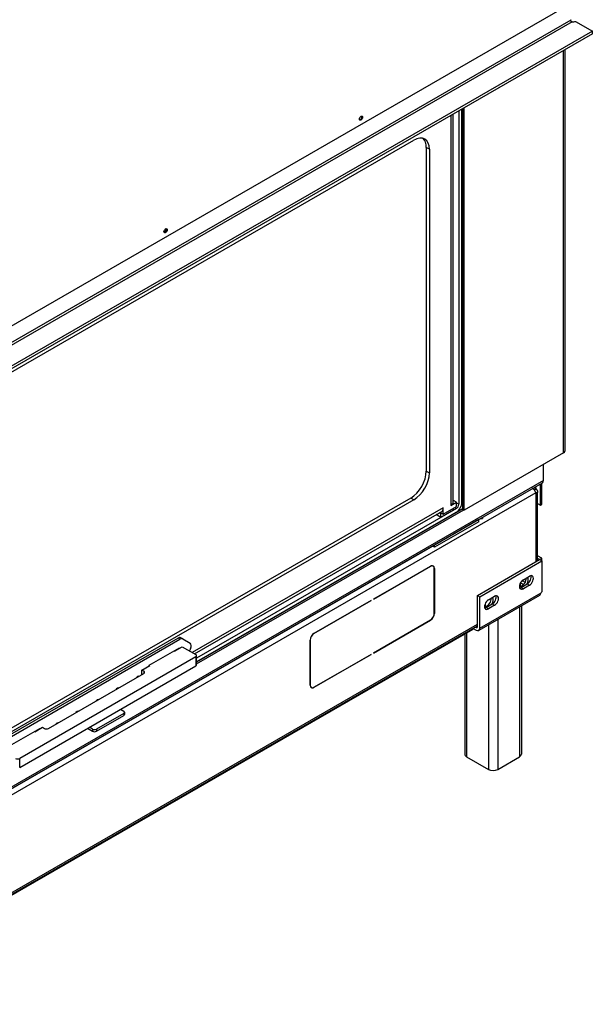
# Model space of a CAD drawing. Units: millimetres. Extents: x 842 to 3928, y 848 to 5025.
# Drawn here: x 3140 to 3662, y 1730 to 2625 of the extents above; entities that cross this region are included whole.
import ezdxf

# ---------------------------------------------------------------- set-up
doc = ezdxf.new("R2010")
doc.units = ezdxf.units.MM
doc.header["$LTSCALE"] = 20
doc.layers.add('Arêtes tangentes visibles(ISO)', color=7, linetype='Continuous', lineweight=25)
doc.layers.add('Arêtes visibles(ISO)', color=7, linetype='Continuous', lineweight=25)

msp = doc.modelspace()

# ---------------------------------------------------------------- linework, layer by layer
at = {"layer": 'Arêtes tangentes visibles(ISO)'}
for p, q in [((2905.528, 2201.388), (3641.953, 2625.467)), ((3643.084, 2623.507), (2906.659, 2199.429)), ((3635.202, 2231.538), (3635.202, 2597.459)), ((3532.565, 2538.354), (3532.565, 2183.763)), ((3512.932, 2507.651), (3510.104, 2509.28)), ((3510.104, 2214.963), (3512.932, 2213.335)), ((3616.877, 2206.476), (2901.992, 1794.802)), ((3609.959, 2195.164), (2903.799, 1788.513)), ((3610.198, 2132.715), (3610.198, 2195.025)), ((3498.79, 2188.84), (3495.962, 2190.468)), ((3537.681, 2186.069), (3539.803, 2184.847)), ((3525.66, 2181.615), (3297.141, 2050.019)), ((3543.339, 2180.558), (3301.129, 2041.079)), ((3536.089, 2181.704), (3537.514, 2180.884)), ((3513.922, 2128.37), (3513.993, 2128.329)), ((3517.457, 2126.4), (3517.529, 2126.359)), ((3598.538, 2111.632), (3595.81, 2113.203)), ((3597.479, 2115.418), (3600.217, 2113.841)), ((3558.894, 2072.195), (3614.614, 2104.281)), ((3596.371, 2109.219), (3598.492, 2107.997)), ((3602.028, 2112.476), (3604.149, 2111.255)), ((3564.551, 2090.895), (3566.672, 2089.673)), ((3570.208, 2094.152), (3572.329, 2092.931)), ((3594.957, 2091.4), (3594.957, 1955.082)), ((3513.922, 2079.398), (3513.993, 2079.358)), ((3517.458, 2085.522), (3517.529, 2085.481)), ((3575.158, 2079.998), (3575.158, 1943.681)), ((2960.682, 1732.477), (3556.773, 2075.743)), ((3555.642, 2072.76), (3556.773, 2073.411)), ((3566.673, 2075.112), (3566.673, 1943.681)), ((3285.951, 2062.112), (3284.183, 2063.13)), ((3404.392, 2061.288), (3404.462, 2061.248)), ((3407.857, 2067.29), (3407.927, 2067.249)), ((3546.874, 2067.625), (3546.874, 1955.082)), ((3300.362, 2046.031), (3300.362, 2037.855)), ((3252.986, 2033.098), (3252.986, 2030.965)), ((3404.392, 2020.411), (3404.462, 2020.371)), ((3407.855, 2018.32), (3407.927, 2018.278)), ((3234.686, 1994.637), (3234.686, 1992.593)), ((3206.402, 1980.385), (3206.402, 1978.341)), ((3209.937, 1980.385), (3209.937, 1978.341)), ((3140.019, 1945.52), (3140.019, 1953.695))]:
    msp.add_line(p, q, dxfattribs=at)
at = {"layer": 'Arêtes visibles(ISO)'}
for p, q in [((3662.203, 2652.03), (2903.336, 2215.027)), ((3645.869, 2623.971), (3661.425, 2615.012)), ((3661.425, 2615.012), (2923.206, 2189.9)), ((3661.425, 2612.56), (3661.425, 2615.012)), ((3661.425, 2612.56), (2923.206, 2187.447)), ((3636.358, 2598.124), (3636.358, 2233.145)), ((3542.631, 2186.476), (3542.631, 2544.15)), ((3543.339, 2180.266), (3543.339, 2544.558)), ((3544.753, 2179.452), (3544.753, 2545.372)), ((3534.684, 2186.709), (3534.684, 2539.574)), ((3539.803, 2542.522), (3539.803, 2184.847)), ((2909.063, 2176.257), (3498.79, 2515.858)), ((3510.104, 2509.28), (3510.104, 2214.963)), ((3512.932, 2507.651), (3512.932, 2213.335)), ((3635.202, 2231.538), (3544.753, 2179.452)), ((3616.877, 2206.476), (3616.877, 2220.985)), ((2901.992, 1793.274), (3615.941, 2204.409)), ((3543.339, 2205.399), (3542.631, 2204.991)), ((3614.049, 2183.988), (3614.049, 2203.32)), ((3615.463, 2184.802), (3615.463, 2204.134)), ((3607.282, 2199.226), (3607.452, 2199.521)), ((3608.559, 2198.253), (3608.323, 2198.118)), ((3609.959, 2199.06), (3608.559, 2198.253)), ((3608.655, 2197.757), (3608.79, 2197.835)), ((3608.79, 2197.835), (3610.198, 2198.646)), ((3610.198, 2195.025), (3609.964, 2195.16)), ((3611.5, 2133.465), (3611.5, 2196.25)), ((3495.962, 2190.468), (2906.235, 1850.867)), ((3498.79, 2188.84), (2909.063, 1849.238)), ((3532.557, 2183.75), (3537.681, 2186.701)), ((3534.853, 2188.33), (3534.684, 2188.232)), ((3537.681, 2186.701), (3534.853, 2188.33)), ((3537.681, 2182.621), (3537.681, 2186.701)), ((3611.5, 2185.456), (3614.049, 2183.988)), ((3614.049, 2183.988), (3615.463, 2184.802)), ((3299.275, 2048.791), (3524.155, 2178.291)), ((3543.339, 2180.967), (3301.129, 2041.488)), ((3537.514, 2180.884), (3301.129, 2044.759)), ((3301.129, 2039.551), (3544.412, 2179.648)), ((3301.129, 2041.489), (3537.514, 2177.614)), ((3523.539, 2176.106), (3521.95, 2177.021)), ((3522.839, 2177.533), (3522.839, 2177.332)), ((3522.839, 2177.332), (3525.667, 2175.703)), ((3534.853, 2179.351), (3523.539, 2172.836)), ((3524.253, 2176.517), (3523.539, 2176.106)), ((3523.539, 2172.836), (3523.539, 2176.106)), ((3525.667, 2181.627), (3525.66, 2181.623)), ((3525.66, 2181.623), (3525.66, 2181.615)), ((3525.667, 2175.703), (3537.681, 2182.621)), ((3525.667, 2175.703), (3525.667, 2181.627)), ((3532.565, 2183.763), (3532.557, 2183.758)), ((3532.557, 2183.758), (3532.557, 2183.75)), ((3534.853, 2179.351), (3534.853, 2180.992)), ((3543.339, 2180.266), (3544.753, 2179.452)), ((3557.834, 2170.826), (3517.741, 2147.738)), ((3557.834, 2168.782), (3517.741, 2145.694)), ((3523.539, 2172.836), (3519.111, 2175.386)), ((3557.728, 2170.887), (3557.834, 2170.826)), ((3557.834, 2168.782), (3557.834, 2170.826)), ((3559.376, 2171.836), (3561.296, 2171.836)), ((3561.296, 2172.941), (3561.296, 2171.836)), ((3516.604, 2147.164), (2904.956, 1794.939)), ((3517.741, 2145.694), (3515.896, 2146.756)), ((3517.741, 2147.738), (3517.635, 2147.799)), ((3517.741, 2145.694), (3517.741, 2147.738)), ((3556.773, 2101.949), (3613.342, 2134.525)), ((3558.894, 2100.728), (3615.463, 2133.303)), ((3615.463, 2135.747), (3611.5, 2138.029)), ((3613.342, 2134.525), (3611.5, 2135.585)), ((3613.342, 2134.525), (3615.463, 2135.747)), ((3613.342, 2134.525), (3615.463, 2133.303)), ((3613.342, 2134.525), (3613.342, 2134.525)), ((3615.463, 2133.303), (3615.463, 2135.747)), ((3615.463, 2133.303), (3615.463, 2105.098)), ((3462.021, 2098.482), (3513.993, 2128.41)), ((3513.993, 2128.329), (3462.021, 2098.4)), ((3515.94, 2128.856), (3516.438, 2128.569)), ((3517.458, 2085.441), (3517.458, 2126.318)), ((3517.529, 2126.359), (3517.529, 2085.481)), ((3598.492, 2116.173), (3604.149, 2119.43)), ((3596.371, 2109.219), (3602.028, 2112.476)), ((3604.149, 2111.255), (3598.492, 2107.997)), ((3407.927, 2067.331), (3459.899, 2097.26)), ((3459.899, 2097.178), (3407.927, 2067.249)), ((3459.828, 2097.219), (3459.899, 2097.178)), ((3459.899, 2097.26), (3459.899, 2097.178)), ((3462.021, 2098.4), (3462.021, 2098.482)), ((3556.773, 2101.949), (3558.894, 2100.728)), ((3556.773, 2073.416), (3556.773, 2101.949)), ((3613.091, 2101.843), (3557.937, 2070.082)), ((3558.894, 2072.195), (3558.894, 2100.728)), ((3566.672, 2097.849), (3572.329, 2101.106)), ((3564.551, 2090.895), (3570.208, 2094.152)), ((3572.329, 2092.931), (3566.672, 2089.673)), ((3596.714, 2092.412), (3596.714, 1957.526)), ((3462.021, 2049.51), (3513.993, 2079.439)), ((3513.993, 2079.358), (3462.021, 2049.429)), ((2960.682, 1730.968), (3556.773, 2074.233)), ((3552.531, 2070.882), (2960.682, 1730.059)), ((3552.531, 2070.882), (3552.531, 2071.79)), ((3552.798, 2071.944), (3555.642, 2070.307)), ((3554.928, 2073.171), (3555.642, 2072.76)), ((3284.183, 2063.13), (3128.62, 1973.547)), ((3130.388, 1972.529), (3285.951, 2062.112)), ((3288.446, 2062.357), (3286.679, 2063.375)), ((3288.451, 2062.355), (3295.169, 2058.456)), ((3404.392, 2020.33), (3404.392, 2061.207)), ((3404.462, 2061.248), (3404.462, 2020.371)), ((3545.116, 2066.613), (3545.116, 1957.526)), ((3258.02, 2038.343), (3285.598, 2054.224)), ((3280.648, 2051.373), (3281.001, 2051.17)), ((3281.001, 2051.17), (3288.073, 2055.242)), ((3283.83, 2052.798), (3283.83, 2053.206)), ((3285.598, 2054.224), (3285.598, 2053.816)), ((3288.073, 2055.242), (3300.362, 2048.165)), ((3295.546, 2053.407), (3294.655, 2051.451)), ((3300.362, 2046.031), (3140.019, 1953.695)), ((3301.129, 2038.922), (3301.129, 2047.098)), ((3407.927, 2018.36), (3459.899, 2048.289)), ((3459.899, 2048.207), (3407.927, 2018.278)), ((3459.828, 2048.248), (3459.899, 2048.207)), ((3459.899, 2048.289), (3459.899, 2048.207)), ((3462.021, 2049.429), (3462.021, 2049.51)), ((3140.019, 1945.52), (3300.362, 2037.855)), ((3251.303, 2034.067), (3258.374, 2038.139)), ((3252.986, 2033.098), (3251.303, 2034.067)), ((3251.303, 2029.995), (3251.303, 2034.067)), ((3258.02, 2037.936), (3258.02, 2038.343)), ((3258.374, 2038.139), (3258.02, 2038.343)), ((3166.181, 1980.977), (3252.986, 2030.965)), ((3404.983, 2018.407), (3405.482, 2018.12)), ((3231.767, 1998.354), (3234.686, 1996.673)), ((3234.686, 1994.637), (3209.937, 1980.385)), ((3209.937, 1978.341), (3234.686, 1992.593)), ((3235.418, 1995.655), (3235.418, 1993.611)), ((3130.741, 1965.048), (3158.318, 1980.928)), ((3153.722, 1977.874), (3160.793, 1981.946)), ((3156.551, 1979.503), (3156.551, 1979.91)), ((3158.318, 1980.928), (3158.318, 1980.521)), ((3160.793, 1981.946), (3162.476, 1980.977)), ((3201.708, 1981.044), (3206.402, 1978.341)), ((3206.402, 1980.385), (3203.483, 1982.066)), ((3153.369, 1978.078), (3153.722, 1977.874)), ((3546.874, 1955.082), (3566.673, 1943.681)), ((3575.158, 1943.681), (3594.957, 1955.082))]:
    msp.add_line(p, q, dxfattribs=at)
at = {"layer": 'Arêtes visibles(ISO)', "flags": 128}
for points in [[(3643.084, 2623.507), (3643.004, 2623.514), (3642.91, 2623.527), (3642.804, 2623.549), (3642.693, 2623.58), (3642.585, 2623.62), (3642.48, 2623.668), (3642.38, 2623.726), (3642.285, 2623.792), (3642.195, 2623.866), (3642.114, 2623.949), (3642.04, 2624.038), (3641.975, 2624.134), (3641.919, 2624.236), (3641.872, 2624.342), (3641.836, 2624.452), (3641.81, 2624.565), (3641.794, 2624.68), (3641.789, 2624.796), (3641.793, 2624.912), (3641.808, 2625.027), (3641.831, 2625.14), (3641.864, 2625.252), (3641.904, 2625.361), (3641.953, 2625.467)], [(3608.532, 2197.972), (3608.459, 2198.024), (3608.385, 2198.075), (3608.311, 2198.126), (3608.236, 2198.176), (3608.161, 2198.225), (3608.085, 2198.274), (3608.008, 2198.323), (3607.93, 2198.371), (3607.852, 2198.418), (3607.773, 2198.465), (3607.694, 2198.511), (3607.614, 2198.556), (3607.533, 2198.601), (3607.452, 2198.645), (3607.371, 2198.688), (3607.289, 2198.73), (3607.206, 2198.772), (3607.123, 2198.813), (3607.04, 2198.853), (3606.956, 2198.892), (3606.872, 2198.93), (3606.787, 2198.968), (3606.702, 2199.004), (3606.617, 2199.04)], [(3607.282, 2199.226), (3607.275, 2199.23), (3607.267, 2199.235), (3607.26, 2199.239), (3607.253, 2199.243), (3607.246, 2199.247), (3607.239, 2199.251), (3607.231, 2199.255), (3607.224, 2199.259), (3607.217, 2199.263), (3607.21, 2199.267), (3607.202, 2199.271), (3607.195, 2199.275), (3607.188, 2199.279), (3607.181, 2199.283), (3607.173, 2199.287), (3607.166, 2199.291), (3607.159, 2199.295), (3607.151, 2199.299), (3607.144, 2199.303), (3607.137, 2199.307), (3607.129, 2199.311), (3607.122, 2199.315), (3607.115, 2199.319), (3607.107, 2199.322)], [(3608.029, 2198.311), (3608.004, 2198.352), (3607.977, 2198.395), (3607.949, 2198.44), (3607.92, 2198.485), (3607.891, 2198.531), (3607.86, 2198.578), (3607.828, 2198.625), (3607.796, 2198.673), (3607.764, 2198.72), (3607.731, 2198.766), (3607.699, 2198.81), (3607.667, 2198.853), (3607.634, 2198.895), (3607.601, 2198.935), (3607.569, 2198.973), (3607.536, 2199.01), (3607.504, 2199.045), (3607.471, 2199.077), (3607.439, 2199.108), (3607.407, 2199.136), (3607.375, 2199.162), (3607.344, 2199.186), (3607.313, 2199.207), (3607.282, 2199.226)], [(3609.959, 2195.164), (3609.934, 2195.212), (3609.904, 2195.27), (3609.869, 2195.338), (3609.83, 2195.416), (3609.787, 2195.506), (3609.738, 2195.606), (3609.685, 2195.716), (3609.631, 2195.832), (3609.574, 2195.951), (3609.516, 2196.074), (3609.457, 2196.199), (3609.396, 2196.326), (3609.333, 2196.457), (3609.268, 2196.589), (3609.202, 2196.723), (3609.133, 2196.859), (3609.063, 2196.997), (3608.992, 2197.135), (3608.918, 2197.274), (3608.844, 2197.413), (3608.768, 2197.553), (3608.69, 2197.693), (3608.612, 2197.833), (3608.532, 2197.972)], [(3609.3, 2200.585), (3609.34, 2200.518), (3609.38, 2200.448), (3609.42, 2200.377), (3609.458, 2200.304), (3609.496, 2200.229), (3609.533, 2200.154), (3609.569, 2200.079), (3609.603, 2200.005), (3609.635, 2199.932), (3609.666, 2199.859), (3609.696, 2199.788), (3609.724, 2199.718), (3609.751, 2199.65), (3609.777, 2199.584), (3609.801, 2199.519), (3609.823, 2199.457), (3609.845, 2199.397), (3609.865, 2199.34), (3609.884, 2199.285), (3609.901, 2199.233), (3609.918, 2199.185), (3609.933, 2199.14), (3609.947, 2199.098), (3609.959, 2199.06)], [(3610.198, 2198.646), (3610.321, 2198.507), (3610.469, 2198.334), (3610.635, 2198.131), (3610.806, 2197.908), (3610.961, 2197.688), (3611.1, 2197.469), (3611.219, 2197.254), (3611.319, 2197.042), (3611.398, 2196.835), (3611.455, 2196.633), (3611.489, 2196.437), (3611.5, 2196.25), (3611.489, 2196.07), (3611.454, 2195.9), (3611.398, 2195.742), (3611.319, 2195.596), (3611.219, 2195.463), (3611.099, 2195.345), (3610.96, 2195.244), (3610.804, 2195.16), (3610.633, 2195.095), (3610.467, 2195.054), (3610.32, 2195.033), (3610.198, 2195.025)], [(3613.091, 2101.843), (3613.178, 2101.897), (3613.263, 2101.957), (3613.347, 2102.024), (3613.429, 2102.098), (3613.509, 2102.178), (3613.588, 2102.265), (3613.665, 2102.357), (3613.74, 2102.456), (3613.813, 2102.561), (3613.885, 2102.671), (3613.954, 2102.788), (3614.022, 2102.909), (3614.088, 2103.035), (3614.153, 2103.166), (3614.216, 2103.302), (3614.278, 2103.442), (3614.336, 2103.578), (3614.39, 2103.708), (3614.439, 2103.83), (3614.484, 2103.943), (3614.523, 2104.046), (3614.558, 2104.137), (3614.589, 2104.216), (3614.614, 2104.281)]]:
    msp.add_lwpolyline(points, dxfattribs=at)
at = {"layer": 'Arêtes visibles(ISO)'}
for centre, major_axis, ratio, start_param, end_param in [((3643.748, 2625.192), (3, 0), 0.5758617, 4.4893156, 5.4977871), ((3450, 2536.367), (-1.048, -1.82), 0.5780931, 0.3427393, 2.7988534), ((3498.79, 2499.508), (9.981, 17.332), 0.5780931, 5.4958534, 7.0666498), ((3495.962, 2501.136), (9.981, 17.332), 0.5780931, 5.4958534, 6.1415637), ((3272.163, 2433.958), (-1.048, -1.82), 0.5780931, 0.3427393, 2.7988534), ((3632.412, 2233.145), (3.946, 0), 0.5758617, 5.4977871, 6.2831853), ((3495.962, 2206.819), (9.981, 17.332), 0.5780931, 3.9250571, 5.4958534), ((3498.79, 2205.191), (-9.981, -17.332), 0.5780931, 0.7834645, 2.3542608), ((3613.695, 2208.309), (2.246, -3.9), 0.5780931, 0, 0.7873319), ((3611.574, 2199.72), (-1.497, 2.6), 0.5780931, 1.4929484, 1.6525117), ((3611.574, 2197.684), (-1.497, -2.6), 0.5780931, 6.20147, 6.3610332), ((3527.448, 2186.709), (7.236, 0), 0.5758617, 5.4977871, 6.2831853), ((3537.514, 2183.529), (3.611, 6.271), 0.5780931, 3.9250571, 5.4958534), ((3537.514, 2183.529), (-1.615, -2.804), 0.5780931, 0.7834645, 2.3542608), ((3520.544, 2184.561), (3.611, -6.271), 0.5780931, 0, 0.7873319), ((3514.385, 2151.016), (2.219, -3.853), 0.5780931, 0, 0.1266679), ((3513.993, 2124.323), (2.495, 4.333), 0.5780931, 5.4958534, 7.0666498), ((3513.993, 2124.323), (2.445, 4.246), 0.5780931, 5.4958534, 7.0666498), ((3598.492, 2112.085), (-2.495, -4.333), 0.5780931, 3.9250571, 7.0666498), ((3597.432, 2115.136), (-2.645, -4.593), 0.5780931, 0.339375, 2.4528023), ((3599.2, 2114.118), (2.645, 4.593), 0.5780931, 4.640687, 6.1002425), ((3602.028, 2116.564), (2.495, 4.333), 0.5780931, 3.9250571, 5.8459394), ((3604.149, 2115.342), (2.495, 4.333), 0.5780931, 3.9250571, 7.0666498), ((3596.371, 2113.306), (2.495, 4.333), 0.5780931, 3.5788385, 3.9250571), ((3599.2, 2114.118), (-2.645, -4.593), 0.5780931, 5.3776816, 6.3510199), ((3615.463, 2103.463), (-0.998, -1.733), 0.5780931, 3.9250571, 4.5690053), ((3566.672, 2093.761), (-2.495, -4.333), 0.5780931, 3.9250571, 7.0666498), ((3565.612, 2096.812), (-2.645, -4.593), 0.5780931, 0.339375, 2.4528023), ((3567.38, 2095.794), (2.645, 4.593), 0.5780931, 4.640687, 6.1002425), ((3570.208, 2098.24), (2.495, 4.333), 0.5780931, 3.9250571, 5.8459394), ((3572.329, 2097.019), (2.495, 4.333), 0.5780931, 3.9250571, 7.0666498), ((3564.551, 2094.983), (2.495, 4.333), 0.5780931, 3.5788385, 3.9250571), ((3567.38, 2095.794), (-2.645, -4.593), 0.5780931, 5.3776816, 6.3510199), ((3513.993, 2083.445), (-2.495, -4.333), 0.5780931, 0.7834645, 2.3542608), ((3513.993, 2083.445), (2.445, 4.246), 0.5780931, 3.9250571, 5.4958534), ((3555.642, 2074.068), (0.798, -1.387), 0.5780931, 5.4997209, 7.0705172), ((3555.642, 2074.068), (2.296, -3.986), 0.5780931, 5.4997209, 7.0705172), ((3284.183, 2059.042), (2.495, 4.333), 0.5780931, 0, 0.7834645), ((3285.951, 2058.024), (2.495, 4.333), 0.5780931, 6.2812516, 7.0666498), ((3407.927, 2063.243), (2.495, 4.333), 0.5780931, 0.7834645, 2.3542608), ((3407.927, 2063.243), (-2.445, -4.246), 0.5780931, 3.9250571, 5.4958534), ((3292.669, 2054.126), (2.495, 4.333), 0.5780931, 4.8756039, 6.2812516), ((3298.509, 2047.098), (2.62, 0), 0.5758617, 5.4977871, 7.0685835), ((3251.133, 2032.031), (2.62, 0), 0.5758617, 5.4977871, 7.0685835), ((3298.509, 2038.922), (2.62, 0), 0.5758617, 5.4977871, 6.2831853), ((3247.414, 2025.613), (1.497, 2.6), 0.5780931, 0.2755141, 1.2914148), ((3245.646, 2026.631), (1.497, 2.6), 0.5780931, 5.5394938, 5.6544536), ((3229.029, 2015.026), (1.497, 2.6), 0.5780931, 0.2755141, 1.2914148), ((3227.261, 2016.044), (1.497, 2.6), 0.5780931, 5.5394938, 5.6544536), ((3407.927, 2022.366), (-2.495, -4.333), 0.5780931, 5.4958534, 7.0666498), ((3407.927, 2022.366), (-2.445, -4.246), 0.5780931, 5.4958534, 7.0666498), ((3210.644, 2004.439), (1.497, 2.6), 0.5780931, 0.2755141, 1.2914148), ((3208.877, 2005.457), (1.497, 2.6), 0.5780931, 5.5394938, 5.6544536), ((3192.26, 1993.852), (1.497, 2.6), 0.5780931, 0.2755141, 1.2914148), ((3190.492, 1994.87), (1.497, 2.6), 0.5780931, 5.5394938, 5.6544536), ((3232.918, 1995.655), (2.5, 0), 0.5758617, 5.4977871, 7.0685835), ((3232.918, 1993.611), (2.5, 0), 0.5758617, 5.4977871, 6.2831853), ((3164.329, 1982.044), (2.62, 0), 0.5758617, 3.9269908, 5.4977871), ((3173.875, 1983.265), (1.497, 2.6), 0.5780931, 0.2755141, 1.2914148), ((3172.107, 1984.283), (1.497, 2.6), 0.5780931, 5.5394938, 5.6544536), ((3208.17, 1981.403), (-2.5, 0), 0.5758617, 0.7853982, 2.3561945), ((3208.17, 1979.359), (2.5, 0), 0.5758617, 3.9269908, 5.4977871), ((3138.166, 1954.762), (-2.62, 0), 0.5758617, 0.7853982, 2.3561945), ((3551.116, 1957.526), (-6, 0), 0.5758617, 0, 0.7853982), ((3590.714, 1957.526), (6, 0), 0.5758617, 5.4977871, 6.2831853), ((3570.915, 1946.124), (6, 0), 0.5758617, 3.9269908, 5.4977871)]:
    msp.add_ellipse(centre, major_axis=major_axis, ratio=ratio, start_param=start_param, end_param=end_param, dxfattribs=at)
for centre in [(3450.707, 2535.96), (3272.87, 2433.55)]:
    msp.add_ellipse(centre, major_axis=(1.048, 1.82), ratio=0.5780931, dxfattribs=at)

doc.saveas('drawing.dxf')
